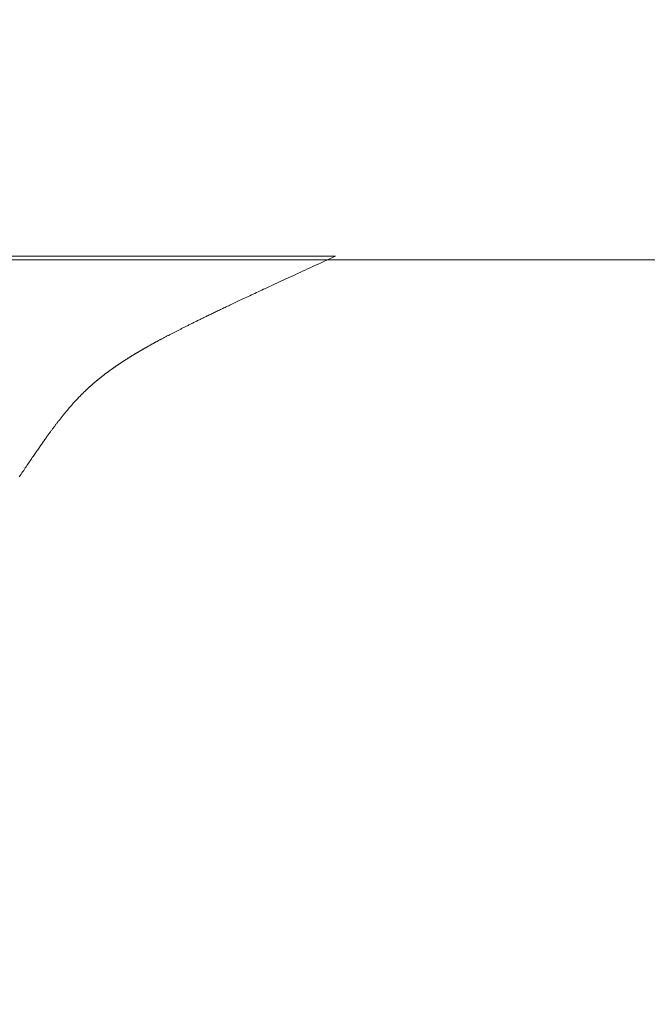
# Model space of a CAD drawing. Extents: x 0 to 171, y -1 to 179.
# Drawn here: x 13 to 13, y 14 to 15 of the extents above; entities that cross this region are included whole.
import ezdxf

# ---------------------------------------------------------------- set-up
doc = ezdxf.new("R2010")
doc.units = 0
doc.header["$MEASUREMENT"] = 0
doc.header["$PDMODE"] = 2
doc.layers.get('0').update_dxf_attribs({"linetype": 'CONTINUOUS'})
doc.layers.get('Defpoints').update_dxf_attribs({"linetype": 'CONTINUOUS'})
for name, color, linetype, lineweight in [('Dimension', 2, 'CONTINUOUS', 15), ('GLASS', 121, 'CONTINUOUS', 15), ('OBJECT DETAIL', 254, 'CONTINUOUS', 20)]:
    doc.layers.add(name, color=color, linetype=linetype, lineweight=lineweight)
doc.styles.get("Standard").update_dxf_attribs({"font": 'ARIAL.TTF'})
doc.dimstyles.new('Nabco Dimension Arch Style - Autocad', dxfattribs={"dimscale": 7, "dimtxt": 0.125, "dimasz": 0.125, "dimexe": 0.04, "dimexo": 0.04, "dimgap": 0.04, "dimtad": 0, "dimdec": 4, "dimrnd": 2e-05, "dimzin": 4, "dimdsep": 46, "dimlunit": 5, "dimtxsty": 'Standard', "dimcen": 0, "dimclrd": 256, "dimclre": 256, "dimclrt": 256, "dimadec": 1, "dimazin": 1, "dimtm": 1e-09, "dimtfac": 1, "dimtdec": 4, "dimtofl": 0, "dimtmove": 0, "dimatfit": 3, "dimfxl": 0, "dimfrac": 2, "dimtolj": 1, "dimtzin": 4, "dimlwd": -1, "dimlwe": -1, "dimarcsym": 0})

# ---------------------------------------------------------------- blocks, each defined once
blk = doc.blocks.new('*D44')
at = {"layer": 'Defpoints', "color": 0}
for p in [(29.67136, 52.0326), (25.22178, 49.03252), (29.67136, 49.03252), (1.66207, 12.35097), (3.15465, 12.35097), (1.66207, 10.64231)]:
    blk.add_point(p, dxfattribs=at)
at = {"layer": 'Dimension'}
for p, q in [((29.55136, 52.0326), (25.10178, 52.0326)), ((25.22178, 51.6576), (25.22178, 51.29024)), ((25.22178, 49.40752), (25.22178, 49.77487)), ((29.55136, 49.03252), (25.10178, 49.03252)), ((1.66207, 12.23097), (1.66207, 10.52231)), ((3.15465, 12.23097), (3.15465, 10.52231)), ((1.28707, 10.64231), (0.91207, 10.64231)), ((3.52965, 10.64231), (3.90465, 10.64231))]:
    blk.add_line(p, q, dxfattribs=at)
for points in [[(25.28428, 51.6576), (25.15928, 51.6576), (25.22178, 52.0326)], [(25.15928, 49.40752), (25.28428, 49.40752), (25.22178, 49.03252)], [(1.28707, 10.70481), (1.28707, 10.57981), (1.66207, 10.64231)], [(3.52965, 10.70481), (3.52965, 10.57981), (3.15465, 10.64231)]]:
    blk.add_solid(points, dxfattribs=at)
at = {"layer": 'Dimension', "char_height": 0.375, "attachment_point": 5, "rotation": 90}
for s, insert in [(' [102]', (25.58197, 50.53256)), ('\\A1;4', (24.91428, 50.53256))]:
    blk.add_mtext(s, dxfattribs=dict(at, insert=insert))
at = {"layer": 'Dimension', "char_height": 0.375, "attachment_point": 5}
for s, insert in [('\\A1;2', (2.40836, 10.95058)), ('\\A1;[51]', (2.40836, 10.28199))]:
    blk.add_mtext(s, dxfattribs=dict(at, insert=insert))
blk = doc.blocks.new('*D45')
at = {"layer": 'Defpoints', "color": 0}
for p in [(32.65254, 45.51314), (32.58019, 45.13786), (35.11743, 45.13786), (12.97457, 13.00704), (1.66207, 12.35097), (12.97457, 9.04396)]:
    blk.add_point(p, dxfattribs=at)
at = {"layer": 'Dimension'}
for p, q in [((35.11743, 45.88814), (35.11743, 46.26314)), ((32.77254, 45.51314), (35.23743, 45.51314)), ((32.70019, 45.13786), (35.23743, 45.13786)), ((35.11743, 44.76286), (35.11743, 43.16348)), ((12.97457, 12.88704), (12.97457, 8.92396)), ((1.66207, 12.23097), (1.66207, 8.92396)), ((2.03707, 9.04396), (6.05963, 9.04396)), ((12.59957, 9.04396), (8.57701, 9.04396))]:
    blk.add_line(p, q, dxfattribs=at)
for points in [[(35.05493, 45.88814), (35.17993, 45.88814), (35.11743, 45.51314)], [(35.17993, 44.76286), (35.05493, 44.76286), (35.11743, 45.13786)], [(2.03707, 9.10646), (2.03707, 8.98146), (1.66207, 9.04396)], [(12.59957, 9.10646), (12.59957, 8.98146), (12.97457, 9.04396)]]:
    blk.add_solid(points, dxfattribs=at)
at = {"layer": 'Dimension', "char_height": 0.375, "attachment_point": 5, "rotation": 90}
for s, insert in [(' [13]', (35.47761, 43.77567)), ('\\A1;1/2', (34.80374, 43.77567))]:
    blk.add_mtext(s, dxfattribs=dict(at, insert=insert))
at = {"layer": 'Dimension', "insert": (7.31832, 9.04396), "char_height": 0.375, "attachment_point": 5}
blk.add_mtext('\\A1;SIDELITE', dxfattribs=at)
blk = doc.blocks.new('GLSTOP')
for p, q in [((-0.66825, 0.19579), (-0.66797, 0.19622)), ((-0.66797, 0.19622), (-0.66768, 0.19665)), ((-0.66768, 0.19665), (-0.66738, 0.19709)), ((-0.67041, 0.19259), (-0.67015, 0.19297)), ((-0.67015, 0.19297), (-0.66989, 0.19336)), ((-0.66989, 0.19336), (-0.66963, 0.19375)), ((-0.66963, 0.19375), (-0.66936, 0.19414)), ((-0.66936, 0.19414), (-0.66909, 0.19454)), ((-0.66909, 0.19454), (-0.66882, 0.19495)), ((-0.66882, 0.19495), (-0.66854, 0.19537)), ((-0.66854, 0.19537), (-0.66825, 0.19579)), ((-0.67255, 0.18946), (-0.67233, 0.18978)), ((-0.67233, 0.18978), (-0.6721, 0.19011)), ((-0.6721, 0.19011), (-0.67187, 0.19045)), ((-0.67187, 0.19045), (-0.67163, 0.19079)), ((-0.67163, 0.19079), (-0.6714, 0.19114)), ((-0.6714, 0.19114), (-0.67115, 0.1915)), ((-0.67115, 0.1915), (-0.67091, 0.19186)), ((-0.67091, 0.19186), (-0.67066, 0.19222)), ((-0.67066, 0.19222), (-0.67041, 0.19259)), ((-0.67482, 0.18619), (-0.67463, 0.18647)), ((-0.67463, 0.18647), (-0.67443, 0.18674)), ((-0.67443, 0.18674), (-0.67424, 0.18703)), ((-0.67424, 0.18703), (-0.67404, 0.18731)), ((-0.67404, 0.18731), (-0.67383, 0.1876)), ((-0.67383, 0.1876), (-0.67363, 0.1879)), ((-0.67363, 0.1879), (-0.67342, 0.1882)), ((-0.67342, 0.1882), (-0.67321, 0.18851)), ((-0.67321, 0.18851), (-0.67299, 0.18882)), ((-0.67299, 0.18882), (-0.67277, 0.18913)), ((-0.67277, 0.18913), (-0.67255, 0.18946)), ((-0.67707, 0.18304), (-0.67691, 0.18326)), ((-0.67691, 0.18326), (-0.67675, 0.18348)), ((-0.67675, 0.18348), (-0.67658, 0.18371)), ((-0.67658, 0.18371), (-0.67642, 0.18394)), ((-0.67642, 0.18394), (-0.67625, 0.18417)), ((-0.67625, 0.18417), (-0.67608, 0.18441)), ((-0.67608, 0.18441), (-0.67591, 0.18465)), ((-0.67591, 0.18465), (-0.67573, 0.1849)), ((-0.67573, 0.1849), (-0.67555, 0.18515)), ((-0.67555, 0.18515), (-0.67537, 0.1854)), ((-0.67537, 0.1854), (-0.67519, 0.18566)), ((-0.67519, 0.18566), (-0.67501, 0.18593)), ((-0.67501, 0.18593), (-0.67482, 0.18619)), ((-0.67947, 0.17979), (-0.67935, 0.17996)), ((-0.67935, 0.17996), (-0.67922, 0.18013)), ((-0.67922, 0.18013), (-0.67908, 0.18031)), ((-0.67908, 0.18031), (-0.67895, 0.18048)), ((-0.67895, 0.18048), (-0.67882, 0.18066)), ((-0.67882, 0.18066), (-0.67868, 0.18084)), ((-0.67868, 0.18084), (-0.67854, 0.18103)), ((-0.67854, 0.18103), (-0.6784, 0.18121)), ((-0.6784, 0.18121), (-0.67826, 0.1814)), ((-0.67826, 0.1814), (-0.67812, 0.1816)), ((-0.67812, 0.1816), (-0.67798, 0.18179)), ((-0.67798, 0.18179), (-0.67783, 0.18199)), ((-0.67783, 0.18199), (-0.67768, 0.18219)), ((-0.67768, 0.18219), (-0.67753, 0.1824)), ((-0.67753, 0.1824), (-0.67738, 0.18261)), ((-0.67738, 0.18261), (-0.67722, 0.18282)), ((-0.67722, 0.18282), (-0.67707, 0.18304)), ((-0.68192, 0.17668), (-0.68181, 0.17682)), ((-0.68181, 0.17682), (-0.6817, 0.17695)), ((-0.6817, 0.17695), (-0.68159, 0.17709)), ((-0.68159, 0.17709), (-0.68148, 0.17723)), ((-0.68148, 0.17723), (-0.68137, 0.17737)), ((-0.68137, 0.17737), (-0.68126, 0.1775)), ((-0.68126, 0.1775), (-0.68115, 0.17765)), ((-0.68115, 0.17765), (-0.68103, 0.17779)), ((-0.68103, 0.17779), (-0.68092, 0.17793)), ((-0.68092, 0.17793), (-0.6808, 0.17808)), ((-0.6808, 0.17808), (-0.68069, 0.17822)), ((-0.68069, 0.17822), (-0.68057, 0.17837)), ((-0.68057, 0.17837), (-0.68045, 0.17852)), ((-0.68045, 0.17852), (-0.68034, 0.17867)), ((-0.68034, 0.17867), (-0.68022, 0.17883)), ((-0.68022, 0.17883), (-0.6801, 0.17898)), ((-0.6801, 0.17898), (-0.67997, 0.17914)), ((-0.67997, 0.17914), (-0.67985, 0.1793)), ((-0.67985, 0.1793), (-0.67973, 0.17946)), ((-0.67973, 0.17946), (-0.6796, 0.17963)), ((-0.6796, 0.17963), (-0.67947, 0.17979)), ((-0.6847, 0.17339), (-0.6846, 0.1735)), ((-0.6846, 0.1735), (-0.6845, 0.17362)), ((-0.6845, 0.17362), (-0.68441, 0.17373)), ((-0.68441, 0.17373), (-0.68431, 0.17384)), ((-0.68431, 0.17384), (-0.68421, 0.17396)), ((-0.68421, 0.17396), (-0.68411, 0.17407)), ((-0.68411, 0.17407), (-0.684, 0.17419)), ((-0.684, 0.17419), (-0.6839, 0.17431)), ((-0.6839, 0.17431), (-0.6838, 0.17442)), ((-0.6838, 0.17442), (-0.6837, 0.17454)), ((-0.6837, 0.17454), (-0.6836, 0.17466)), ((-0.6836, 0.17466), (-0.6835, 0.17478)), ((-0.6835, 0.17478), (-0.6834, 0.1749)), ((-0.6834, 0.1749), (-0.68329, 0.17502)), ((-0.68329, 0.17502), (-0.68319, 0.17515)), ((-0.68319, 0.17515), (-0.68309, 0.17527)), ((-0.68309, 0.17527), (-0.68298, 0.17539)), ((-0.68298, 0.17539), (-0.68288, 0.17552)), ((-0.68288, 0.17552), (-0.68277, 0.17564)), ((-0.68277, 0.17564), (-0.68267, 0.17577)), ((-0.68267, 0.17577), (-0.68256, 0.1759)), ((-0.68256, 0.1759), (-0.68246, 0.17603)), ((-0.68246, 0.17603), (-0.68235, 0.17616)), ((-0.68235, 0.17616), (-0.68224, 0.17629)), ((-0.68224, 0.17629), (-0.68213, 0.17642)), ((-0.68213, 0.17642), (-0.68203, 0.17655)), ((-0.68203, 0.17655), (-0.68192, 0.17668)), ((-0.68769, 0.1702), (-0.68759, 0.1703)), ((-0.68759, 0.1703), (-0.6875, 0.1704)), ((-0.6875, 0.1704), (-0.6874, 0.17049)), ((-0.6874, 0.17049), (-0.68731, 0.17059)), ((-0.68731, 0.17059), (-0.68721, 0.17069)), ((-0.68721, 0.17069), (-0.68712, 0.17079)), ((-0.68712, 0.17079), (-0.68702, 0.17088)), ((-0.68702, 0.17088), (-0.68693, 0.17098)), ((-0.68693, 0.17098), (-0.68683, 0.17108)), ((-0.68683, 0.17108), (-0.68674, 0.17118)), ((-0.68674, 0.17118), (-0.68664, 0.17128)), ((-0.68664, 0.17128), (-0.68654, 0.17138)), ((-0.68654, 0.17138), (-0.68645, 0.17148)), ((-0.68645, 0.17148), (-0.68635, 0.17158)), ((-0.68635, 0.17158), (-0.68626, 0.17169)), ((-0.68626, 0.17169), (-0.68616, 0.17179)), ((-0.68616, 0.17179), (-0.68606, 0.17189)), ((-0.68606, 0.17189), (-0.68597, 0.17199)), ((-0.68597, 0.17199), (-0.68587, 0.1721)), ((-0.68587, 0.1721), (-0.68578, 0.1722)), ((-0.68578, 0.1722), (-0.68568, 0.17231)), ((-0.68568, 0.17231), (-0.68558, 0.17241)), ((-0.68558, 0.17241), (-0.68548, 0.17252)), ((-0.68548, 0.17252), (-0.68539, 0.17263)), ((-0.68539, 0.17263), (-0.68529, 0.17273)), ((-0.68529, 0.17273), (-0.68519, 0.17284)), ((-0.68519, 0.17284), (-0.6851, 0.17295)), ((-0.6851, 0.17295), (-0.685, 0.17306)), ((-0.685, 0.17306), (-0.6849, 0.17317)), ((-0.6849, 0.17317), (-0.6848, 0.17328)), ((-0.6848, 0.17328), (-0.6847, 0.17339)), ((-0.69112, 0.16699), (-0.69102, 0.16708)), ((-0.69102, 0.16708), (-0.69092, 0.16717)), ((-0.69092, 0.16717), (-0.69081, 0.16726)), ((-0.69081, 0.16726), (-0.69071, 0.16735)), ((-0.69071, 0.16735), (-0.69061, 0.16744)), ((-0.69061, 0.16744), (-0.69051, 0.16753)), ((-0.69051, 0.16753), (-0.69041, 0.16762)), ((-0.69041, 0.16762), (-0.69031, 0.16771)), ((-0.69031, 0.16771), (-0.69021, 0.1678)), ((-0.69021, 0.1678), (-0.69011, 0.16789)), ((-0.69011, 0.16789), (-0.69001, 0.16798)), ((-0.69001, 0.16798), (-0.68992, 0.16807)), ((-0.68992, 0.16807), (-0.68982, 0.16816)), ((-0.68982, 0.16816), (-0.68972, 0.16825)), ((-0.68972, 0.16825), (-0.68962, 0.16834)), ((-0.68962, 0.16834), (-0.68952, 0.16843)), ((-0.68952, 0.16843), (-0.68942, 0.16853)), ((-0.68942, 0.16853), (-0.68933, 0.16862)), ((-0.68933, 0.16862), (-0.68923, 0.16871)), ((-0.68923, 0.16871), (-0.68913, 0.1688)), ((-0.68913, 0.1688), (-0.68904, 0.16889)), ((-0.68904, 0.16889), (-0.68894, 0.16898)), ((-0.68894, 0.16898), (-0.68884, 0.16908)), ((-0.68884, 0.16908), (-0.68874, 0.16917)), ((-0.68874, 0.16917), (-0.68865, 0.16926)), ((-0.68865, 0.16926), (-0.68855, 0.16935)), ((-0.68855, 0.16935), (-0.68846, 0.16945)), ((-0.68846, 0.16945), (-0.68836, 0.16954)), ((-0.68836, 0.16954), (-0.68826, 0.16964)), ((-0.68826, 0.16964), (-0.68817, 0.16973)), ((-0.68817, 0.16973), (-0.68807, 0.16982)), ((-0.68807, 0.16982), (-0.68798, 0.16992)), ((-0.68798, 0.16992), (-0.68788, 0.17001)), ((-0.68788, 0.17001), (-0.68779, 0.17011)), ((-0.68779, 0.17011), (-0.68769, 0.1702)), ((-0.69496, 0.16383), (-0.69485, 0.16391)), ((-0.69485, 0.16391), (-0.69474, 0.164)), ((-0.69474, 0.164), (-0.69463, 0.16409)), ((-0.69463, 0.16409), (-0.69452, 0.16417)), ((-0.69452, 0.16417), (-0.69441, 0.16426)), ((-0.69441, 0.16426), (-0.6943, 0.16435)), ((-0.6943, 0.16435), (-0.69419, 0.16444)), ((-0.69419, 0.16444), (-0.69408, 0.16452)), ((-0.69408, 0.16452), (-0.69397, 0.16461)), ((-0.69397, 0.16461), (-0.69386, 0.1647)), ((-0.69386, 0.1647), (-0.69375, 0.16478)), ((-0.69375, 0.16478), (-0.69364, 0.16487)), ((-0.69364, 0.16487), (-0.69353, 0.16496)), ((-0.69353, 0.16496), (-0.69342, 0.16505)), ((-0.69342, 0.16505), (-0.69331, 0.16513)), ((-0.69331, 0.16513), (-0.69321, 0.16522)), ((-0.69321, 0.16522), (-0.6931, 0.16531)), ((-0.6931, 0.16531), (-0.69299, 0.1654)), ((-0.69299, 0.1654), (-0.69289, 0.16548)), ((-0.69289, 0.16548), (-0.69278, 0.16557)), ((-0.69278, 0.16557), (-0.69267, 0.16566)), ((-0.69267, 0.16566), (-0.69257, 0.16575)), ((-0.69257, 0.16575), (-0.69246, 0.16584)), ((-0.69246, 0.16584), (-0.69236, 0.16592)), ((-0.69236, 0.16592), (-0.69225, 0.16601)), ((-0.69225, 0.16601), (-0.69215, 0.1661)), ((-0.69215, 0.1661), (-0.69204, 0.16619)), ((-0.69204, 0.16619), (-0.69194, 0.16628)), ((-0.69194, 0.16628), (-0.69184, 0.16637)), ((-0.69184, 0.16637), (-0.69173, 0.16646)), ((-0.69173, 0.16646), (-0.69163, 0.16654)), ((-0.69163, 0.16654), (-0.69153, 0.16663)), ((-0.69153, 0.16663), (-0.69142, 0.16672)), ((-0.69142, 0.16672), (-0.69132, 0.16681)), ((-0.69132, 0.16681), (-0.69122, 0.1669)), ((-0.69122, 0.1669), (-0.69112, 0.16699)), ((-0.69938, 0.16063), (-0.69925, 0.16072)), ((-0.69925, 0.16072), (-0.69913, 0.1608)), ((-0.69913, 0.1608), (-0.699, 0.16089)), ((-0.699, 0.16089), (-0.69888, 0.16098)), ((-0.69888, 0.16098), (-0.69875, 0.16106)), ((-0.69875, 0.16106), (-0.69863, 0.16115)), ((-0.69863, 0.16115), (-0.6985, 0.16124)), ((-0.6985, 0.16124), (-0.69838, 0.16132)), ((-0.69838, 0.16132), (-0.69826, 0.16141)), ((-0.69826, 0.16141), (-0.69813, 0.16149)), ((-0.69813, 0.16149), (-0.69801, 0.16158)), ((-0.69801, 0.16158), (-0.69789, 0.16167)), ((-0.69789, 0.16167), (-0.69777, 0.16175)), ((-0.69777, 0.16175), (-0.69765, 0.16184)), ((-0.69765, 0.16184), (-0.69753, 0.16193)), ((-0.69753, 0.16193), (-0.69741, 0.16201)), ((-0.69741, 0.16201), (-0.69729, 0.1621)), ((-0.69729, 0.1621), (-0.69717, 0.16218)), ((-0.69717, 0.16218), (-0.69705, 0.16227)), ((-0.69705, 0.16227), (-0.69693, 0.16236)), ((-0.69693, 0.16236), (-0.69681, 0.16244)), ((-0.69681, 0.16244), (-0.69669, 0.16253)), ((-0.69669, 0.16253), (-0.69657, 0.16262)), ((-0.69657, 0.16262), (-0.69646, 0.1627)), ((-0.69646, 0.1627), (-0.69634, 0.16279)), ((-0.69634, 0.16279), (-0.69622, 0.16287)), ((-0.69622, 0.16287), (-0.69611, 0.16296)), ((-0.69611, 0.16296), (-0.69599, 0.16305)), ((-0.69599, 0.16305), (-0.69588, 0.16313)), ((-0.69588, 0.16313), (-0.69576, 0.16322)), ((-0.69576, 0.16322), (-0.69565, 0.16331)), ((-0.69565, 0.16331), (-0.69553, 0.16339)), ((-0.69553, 0.16339), (-0.69542, 0.16348)), ((-0.69542, 0.16348), (-0.6953, 0.16357)), ((-0.6953, 0.16357), (-0.69519, 0.16365)), ((-0.69519, 0.16365), (-0.69508, 0.16374)), ((-0.69508, 0.16374), (-0.69496, 0.16383)), ((-0.70438, 0.15741), (-0.70424, 0.1575)), ((-0.70424, 0.1575), (-0.7041, 0.15759)), ((-0.7041, 0.15759), (-0.70395, 0.15768)), ((-0.70395, 0.15768), (-0.70381, 0.15776)), ((-0.70381, 0.15776), (-0.70367, 0.15785)), ((-0.70367, 0.15785), (-0.70353, 0.15794)), ((-0.70353, 0.15794), (-0.70339, 0.15803)), ((-0.70339, 0.15803), (-0.70325, 0.15811)), ((-0.70325, 0.15811), (-0.70311, 0.1582)), ((-0.70311, 0.1582), (-0.70297, 0.15829)), ((-0.70297, 0.15829), (-0.70283, 0.15838)), ((-0.70283, 0.15838), (-0.70269, 0.15846)), ((-0.70269, 0.15846), (-0.70255, 0.15855)), ((-0.70255, 0.15855), (-0.70241, 0.15864)), ((-0.70241, 0.15864), (-0.70228, 0.15873)), ((-0.70228, 0.15873), (-0.70214, 0.15881)), ((-0.70214, 0.15881), (-0.702, 0.1589)), ((-0.702, 0.1589), (-0.70187, 0.15899)), ((-0.70187, 0.15899), (-0.70173, 0.15907)), ((-0.70173, 0.15907), (-0.7016, 0.15916)), ((-0.7016, 0.15916), (-0.70146, 0.15925)), ((-0.70146, 0.15925), (-0.70133, 0.15933)), ((-0.70133, 0.15933), (-0.7012, 0.15942)), ((-0.7012, 0.15942), (-0.70107, 0.15951)), ((-0.70107, 0.15951), (-0.70093, 0.15959)), ((-0.70093, 0.15959), (-0.7008, 0.15968)), ((-0.7008, 0.15968), (-0.70067, 0.15977)), ((-0.70067, 0.15977), (-0.70054, 0.15985)), ((-0.70054, 0.15985), (-0.70041, 0.15994)), ((-0.70041, 0.15994), (-0.70028, 0.16003)), ((-0.70028, 0.16003), (-0.70015, 0.16011)), ((-0.70015, 0.16011), (-0.70002, 0.1602)), ((-0.70002, 0.1602), (-0.69989, 0.16029)), ((-0.69989, 0.16029), (-0.69976, 0.16037)), ((-0.69976, 0.16037), (-0.69963, 0.16046)), ((-0.69963, 0.16046), (-0.69951, 0.16055)), ((-0.69951, 0.16055), (-0.69938, 0.16063)), ((-0.70993, 0.15417), (-0.70977, 0.15427)), ((-0.70977, 0.15427), (-0.7096, 0.15436)), ((-0.7096, 0.15436), (-0.70944, 0.15445)), ((-0.70944, 0.15445), (-0.70928, 0.15454)), ((-0.70928, 0.15454), (-0.70912, 0.15463)), ((-0.70912, 0.15463), (-0.70895, 0.15472)), ((-0.70895, 0.15472), (-0.70879, 0.15482)), ((-0.70879, 0.15482), (-0.70863, 0.15491)), ((-0.70863, 0.15491), (-0.70847, 0.155)), ((-0.70847, 0.155), (-0.70832, 0.15509)), ((-0.70832, 0.15509), (-0.70816, 0.15518)), ((-0.70816, 0.15518), (-0.708, 0.15527)), ((-0.708, 0.15527), (-0.70784, 0.15536)), ((-0.70784, 0.15536), (-0.70769, 0.15545)), ((-0.70769, 0.15545), (-0.70753, 0.15554)), ((-0.70753, 0.15554), (-0.70738, 0.15563)), ((-0.70738, 0.15563), (-0.70722, 0.15572)), ((-0.70722, 0.15572), (-0.70707, 0.15581)), ((-0.70707, 0.15581), (-0.70691, 0.1559)), ((-0.70691, 0.1559), (-0.70676, 0.15599)), ((-0.70676, 0.15599), (-0.70661, 0.15608)), ((-0.70661, 0.15608), (-0.70646, 0.15617)), ((-0.70646, 0.15617), (-0.7063, 0.15626)), ((-0.7063, 0.15626), (-0.70615, 0.15635)), ((-0.70615, 0.15635), (-0.706, 0.15644)), ((-0.706, 0.15644), (-0.70585, 0.15653)), ((-0.70585, 0.15653), (-0.7057, 0.15662)), ((-0.7057, 0.15662), (-0.70555, 0.1567)), ((-0.70555, 0.1567), (-0.70541, 0.15679)), ((-0.70541, 0.15679), (-0.70526, 0.15688)), ((-0.70526, 0.15688), (-0.70511, 0.15697)), ((-0.70511, 0.15697), (-0.70497, 0.15706)), ((-0.70497, 0.15706), (-0.70482, 0.15715)), ((-0.70482, 0.15715), (-0.70467, 0.15724)), ((-0.70467, 0.15724), (-0.70453, 0.15732)), ((-0.70453, 0.15732), (-0.70438, 0.15741)), ((-0.71582, 0.15099), (-0.71563, 0.15109)), ((-0.71563, 0.15109), (-0.71543, 0.1512)), ((-0.71543, 0.1512), (-0.71524, 0.1513)), ((-0.71524, 0.1513), (-0.71505, 0.1514)), ((-0.71505, 0.1514), (-0.71486, 0.1515)), ((-0.71486, 0.1515), (-0.71467, 0.1516)), ((-0.71467, 0.1516), (-0.71448, 0.1517)), ((-0.71448, 0.1517), (-0.71429, 0.1518)), ((-0.71429, 0.1518), (-0.71411, 0.1519)), ((-0.71411, 0.1519), (-0.71392, 0.152)), ((-0.71392, 0.152), (-0.71374, 0.15209)), ((-0.71374, 0.15209), (-0.71355, 0.15219)), ((-0.71355, 0.15219), (-0.71337, 0.15229)), ((-0.71337, 0.15229), (-0.71319, 0.15239)), ((-0.71319, 0.15239), (-0.71301, 0.15248)), ((-0.71301, 0.15248), (-0.71283, 0.15258)), ((-0.71283, 0.15258), (-0.71266, 0.15268)), ((-0.71266, 0.15268), (-0.71248, 0.15277)), ((-0.71248, 0.15277), (-0.7123, 0.15287)), ((-0.7123, 0.15287), (-0.71213, 0.15296)), ((-0.71213, 0.15296), (-0.71195, 0.15306)), ((-0.71195, 0.15306), (-0.71178, 0.15315)), ((-0.71178, 0.15315), (-0.71161, 0.15325)), ((-0.71161, 0.15325), (-0.71144, 0.15334)), ((-0.71144, 0.15334), (-0.71127, 0.15343)), ((-0.71127, 0.15343), (-0.7111, 0.15353)), ((-0.7111, 0.15353), (-0.71093, 0.15362)), ((-0.71093, 0.15362), (-0.71076, 0.15371)), ((-0.71076, 0.15371), (-0.71059, 0.15381)), ((-0.71059, 0.15381), (-0.71043, 0.1539)), ((-0.71043, 0.1539), (-0.71026, 0.15399)), ((-0.71026, 0.15399), (-0.71009, 0.15408)), ((-0.71009, 0.15408), (-0.70993, 0.15417)), ((-0.72219, 0.14775), (-0.72194, 0.14787)), ((-0.72194, 0.14787), (-0.7217, 0.14799)), ((-0.7217, 0.14799), (-0.72146, 0.14811)), ((-0.72146, 0.14811), (-0.72122, 0.14823)), ((-0.72122, 0.14823), (-0.72099, 0.14835)), ((-0.72099, 0.14835), (-0.72075, 0.14847)), ((-0.72075, 0.14847), (-0.72052, 0.14858)), ((-0.72052, 0.14858), (-0.72029, 0.1487)), ((-0.72029, 0.1487), (-0.72006, 0.14882)), ((-0.72006, 0.14882), (-0.71983, 0.14893)), ((-0.71983, 0.14893), (-0.71961, 0.14905)), ((-0.71961, 0.14905), (-0.71938, 0.14916)), ((-0.71938, 0.14916), (-0.71916, 0.14927)), ((-0.71916, 0.14927), (-0.71894, 0.14938)), ((-0.71894, 0.14938), (-0.71872, 0.1495)), ((-0.71872, 0.1495), (-0.71851, 0.14961)), ((-0.71851, 0.14961), (-0.71829, 0.14972)), ((-0.71829, 0.14972), (-0.71808, 0.14983)), ((-0.71808, 0.14983), (-0.71786, 0.14993)), ((-0.71786, 0.14993), (-0.71765, 0.15004)), ((-0.71765, 0.15004), (-0.71744, 0.15015)), ((-0.71744, 0.15015), (-0.71724, 0.15026)), ((-0.71724, 0.15026), (-0.71703, 0.15036)), ((-0.71703, 0.15036), (-0.71683, 0.15047)), ((-0.71683, 0.15047), (-0.71662, 0.15058)), ((-0.71662, 0.15058), (-0.71642, 0.15068)), ((-0.71642, 0.15068), (-0.71622, 0.15078)), ((-0.71622, 0.15078), (-0.71602, 0.15089)), ((-0.71602, 0.15089), (-0.71582, 0.15099)), ((-0.7287, 0.14455), (-0.7284, 0.14469)), ((-0.7284, 0.14469), (-0.7281, 0.14484)), ((-0.7281, 0.14484), (-0.72781, 0.14498)), ((-0.72781, 0.14498), (-0.72752, 0.14512)), ((-0.72752, 0.14512), (-0.72723, 0.14526)), ((-0.72723, 0.14526), (-0.72694, 0.1454)), ((-0.72694, 0.1454), (-0.72666, 0.14554)), ((-0.72666, 0.14554), (-0.72638, 0.14568)), ((-0.72638, 0.14568), (-0.7261, 0.14581)), ((-0.7261, 0.14581), (-0.72582, 0.14595)), ((-0.72582, 0.14595), (-0.72555, 0.14608)), ((-0.72555, 0.14608), (-0.72528, 0.14622)), ((-0.72528, 0.14622), (-0.72501, 0.14635)), ((-0.72501, 0.14635), (-0.72474, 0.14648)), ((-0.72474, 0.14648), (-0.72448, 0.14661)), ((-0.72448, 0.14661), (-0.72421, 0.14674)), ((-0.72421, 0.14674), (-0.72395, 0.14687)), ((-0.72395, 0.14687), (-0.7237, 0.147)), ((-0.7237, 0.147), (-0.72344, 0.14713)), ((-0.72344, 0.14713), (-0.72319, 0.14725)), ((-0.72319, 0.14725), (-0.72293, 0.14738)), ((-0.72293, 0.14738), (-0.72268, 0.1475)), ((-0.72268, 0.1475), (-0.72243, 0.14763)), ((-0.72243, 0.14763), (-0.72219, 0.14775)), ((-0.73566, 0.14121), (-0.73526, 0.1414)), ((-0.73526, 0.1414), (-0.73487, 0.14159)), ((-0.73487, 0.14159), (-0.73448, 0.14177)), ((-0.73448, 0.14177), (-0.7341, 0.14195)), ((-0.7341, 0.14195), (-0.73372, 0.14213)), ((-0.73372, 0.14213), (-0.73335, 0.14231)), ((-0.73335, 0.14231), (-0.73299, 0.14248)), ((-0.73299, 0.14248), (-0.73263, 0.14265)), ((-0.73263, 0.14265), (-0.73227, 0.14282)), ((-0.73227, 0.14282), (-0.73193, 0.14299)), ((-0.73193, 0.14299), (-0.73158, 0.14315)), ((-0.73158, 0.14315), (-0.73125, 0.14332)), ((-0.73125, 0.14332), (-0.73091, 0.14348)), ((-0.73091, 0.14348), (-0.73058, 0.14364)), ((-0.73058, 0.14364), (-0.73026, 0.14379)), ((-0.73026, 0.14379), (-0.72994, 0.14395)), ((-0.72994, 0.14395), (-0.72962, 0.1441)), ((-0.72962, 0.1441), (-0.72931, 0.14425)), ((-0.72931, 0.14425), (-0.729, 0.1444)), ((-0.729, 0.1444), (-0.7287, 0.14455)), ((-0.74257, 0.13795), (-0.74205, 0.13819)), ((-0.74205, 0.13819), (-0.74154, 0.13843)), ((-0.74154, 0.13843), (-0.74104, 0.13867)), ((-0.74104, 0.13867), (-0.74055, 0.1389)), ((-0.74055, 0.1389), (-0.74007, 0.13913)), ((-0.74007, 0.13913), (-0.73959, 0.13935)), ((-0.73959, 0.13935), (-0.73912, 0.13957)), ((-0.73912, 0.13957), (-0.73867, 0.13979)), ((-0.73867, 0.13979), (-0.73821, 0.14)), ((-0.73821, 0.14), (-0.73777, 0.14021)), ((-0.73777, 0.14021), (-0.73733, 0.14042)), ((-0.73733, 0.14042), (-0.73691, 0.14062)), ((-0.73691, 0.14062), (-0.73648, 0.14082)), ((-0.73648, 0.14082), (-0.73607, 0.14101)), ((-0.73607, 0.14101), (-0.73566, 0.14121)), ((-0.74956, 0.1347), (-0.74892, 0.13499)), ((-0.74892, 0.13499), (-0.74829, 0.13529)), ((-0.74829, 0.13529), (-0.74767, 0.13557)), ((-0.74767, 0.13557), (-0.74707, 0.13585)), ((-0.74707, 0.13585), (-0.74647, 0.13613)), ((-0.74647, 0.13613), (-0.74588, 0.13641)), ((-0.74588, 0.13641), (-0.74531, 0.13667)), ((-0.74531, 0.13667), (-0.74474, 0.13694)), ((-0.74474, 0.13694), (-0.74418, 0.1372)), ((-0.74418, 0.1372), (-0.74364, 0.13745)), ((-0.74364, 0.13745), (-0.7431, 0.1377)), ((-0.7431, 0.1377), (-0.74257, 0.13795)), ((-0.75658, 0.13144), (-0.75582, 0.13179)), ((-0.75582, 0.13179), (-0.75508, 0.13214)), ((-0.75508, 0.13214), (-0.75435, 0.13248)), ((-0.75435, 0.13248), (-0.75363, 0.13281)), ((-0.75363, 0.13281), (-0.75292, 0.13314)), ((-0.75292, 0.13314), (-0.75222, 0.13346)), ((-0.75222, 0.13346), (-0.75154, 0.13378)), ((-0.75154, 0.13378), (-0.75087, 0.13409)), ((-0.75087, 0.13409), (-0.75021, 0.13439)), ((-0.75021, 0.13439), (-0.74956, 0.1347)), ((-0.76311, 0.12843), (-0.76224, 0.12883)), ((-0.76224, 0.12883), (-0.7614, 0.12922)), ((-0.7614, 0.12922), (-0.76056, 0.12961)), ((-0.76056, 0.12961), (-0.75974, 0.12999)), ((-0.75974, 0.12999), (-0.75893, 0.13036)), ((-0.75893, 0.13036), (-0.75813, 0.13073)), ((-0.75813, 0.13073), (-0.75735, 0.13109)), ((-0.75735, 0.13109), (-0.75658, 0.13144)), ((-0.77053, 0.12502), (-0.76955, 0.12547)), ((-0.76955, 0.12547), (-0.76858, 0.12592)), ((-0.76858, 0.12592), (-0.76764, 0.12635)), ((-0.76764, 0.12635), (-0.7667, 0.12678)), ((-0.7667, 0.12678), (-0.76578, 0.1272)), ((-0.76578, 0.1272), (-0.76488, 0.12762)), ((-0.76488, 0.12762), (-0.76398, 0.12803)), ((-0.76398, 0.12803), (-0.76311, 0.12843)), ((-0.42111, 0.12502), (-0.77053, 0.12502)), ((-0.77053, 0.12502), (-0.42111, 0.12502))]:
    blk.add_line(p, q)
blk = doc.blocks.new('*D48')
at = {"layer": 'Defpoints', "color": 0}
for p in [(33.00136, 52.0326), (32.9754, 48.28177), (38.13098, 48.28177), (11.01365, 12.47097), (11.38893, 12.41023), (11.38893, 10.68855)]:
    blk.add_point(p, dxfattribs=at)
at = {"layer": 'Dimension'}
for p, q in [((33.12136, 52.0326), (38.25098, 52.0326)), ((38.13098, 51.6576), (38.13098, 50.91487)), ((38.13098, 48.65677), (38.13098, 49.39949)), ((33.0954, 48.28177), (38.25098, 48.28177)), ((11.01365, 12.35097), (11.01365, 10.56855)), ((11.38893, 12.29023), (11.38893, 10.56855)), ((10.63865, 10.68855), (10.26365, 10.68855)), ((11.76393, 10.68855), (12.13893, 10.68855))]:
    blk.add_line(p, q, dxfattribs=at)
for points in [[(38.19348, 51.6576), (38.06848, 51.6576), (38.13098, 52.0326)], [(38.06848, 48.65677), (38.19348, 48.65677), (38.13098, 48.28177)], [(10.63865, 10.75105), (10.63865, 10.62605), (11.01365, 10.68855)], [(11.76393, 10.75105), (11.76393, 10.62605), (11.38893, 10.68855)]]:
    blk.add_solid(points, dxfattribs=at)
at = {"layer": 'Dimension', "char_height": 0.375, "attachment_point": 5, "rotation": 90}
for s, insert in [(' [127]', (38.49116, 50.15718)), ('\\A1;5', (37.82029, 50.15718))]:
    blk.add_mtext(s, dxfattribs=dict(at, insert=insert))
at = {"layer": 'Dimension', "insert": (8.55873, 10.68855), "char_height": 0.375, "attachment_point": 5}
blk.add_mtext('\\A1;1/2 (TYP) [13]', dxfattribs=at)

msp = doc.modelspace()

# ---------------------------------------------------------------- linework, layer by layer
at = {"layer": 'GLASS'}
msp.add_lwpolyline([(13.053764, 14.78767), (20.260461, 14.78767), (20.260461, 14.601277), (13.053764, 14.601277)], close=True, dxfattribs=at)

# ---------------------------------------------------------------- block references
at = {"layer": 'OBJECT DETAIL', "xscale": 0.75, "yscale": 0.75, "zscale": 0.75, "rotation": 180}
msp.add_blockref('GLSTOP', (12.745863, 14.695982), dxfattribs=at)

# ---------------------------------------------------------------- dimensions: what is measured, and where the dimension line sits
at = {"layer": 'Dimension'}
dim = msp.add_linear_dim(base=(1.66207, 10.642314), p1=(3.154655, 12.350967), p2=(1.66207, 12.350967), angle=0, dimstyle='Nabco Dimension Arch Style - Autocad', override={"dimscale": 3, "dimlfac": 1.333333, "dimpost": '\\X'}, dxfattribs=at)
dim.commit()
dim.dimension.update_dxf_attribs({"geometry": '*D44', "text_midpoint": (2.408362, 10.642314)})
dim = msp.add_linear_dim(base=(11.388928, 10.688545), p1=(11.013654, 12.470967), p2=(11.388928, 12.41023), angle=180, dimstyle='Nabco Dimension Arch Style - Autocad', override={"dimscale": 3, "dimlfac": 1.333333, "dimpost": ' (TYP)'}, dxfattribs=at)
dim.commit()
dim.dimension.update_dxf_attribs({"geometry": '*D48', "text_midpoint": (8.558729, 10.688545), "dimtype": 160})
dim = msp.add_linear_dim(base=(12.97457, 9.04396), p1=(1.66207, 12.350967), p2=(12.97457, 13.007042), angle=0, text='SIDELITE', dimstyle='Nabco Dimension Arch Style - Autocad', override={"dimscale": 3, "dimlfac": 1.333333, "dimpost": '\\X'}, dxfattribs=at)
dim.commit()
dim.dimension.update_dxf_attribs({"geometry": '*D45', "text_midpoint": (7.31832, 9.04396)})

doc.saveas('drawing.dxf')
